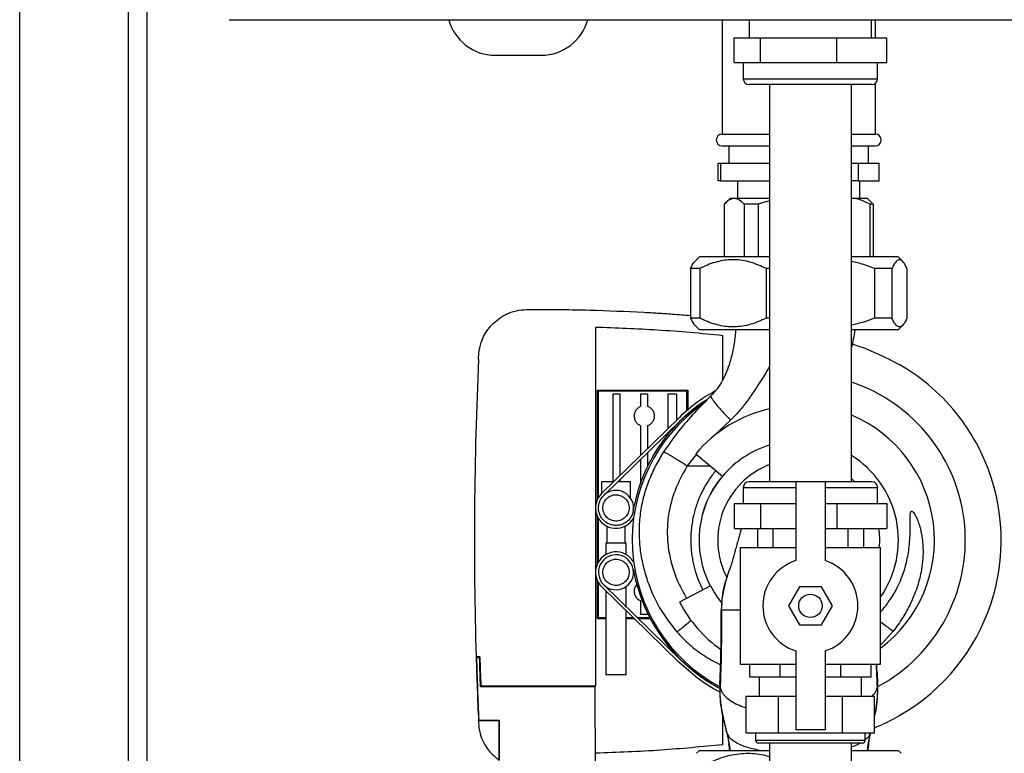
# Model space of a CAD drawing. Units: millimetres. Extents: x -6414 to -5840, y -6865 to -6477.
# Drawn here: x -6348 to -6333, y -6690 to -6679 of the extents above; entities that cross this region are included whole.
import ezdxf

# ---------------------------------------------------------------- set-up
doc = ezdxf.new("R2010")
doc.units = ezdxf.units.MM

msp = doc.modelspace()

# ---------------------------------------------------------------- linework, layer by layer
at = {"color": 8, "linetype": 'Continuous', "lineweight": 25}
for p, q in [((-6347.86765, -6713.30888), (-6347.86765, -6671.97555)), ((-6346.21432, -6713.30888), (-6346.21432, -6671.97555)), ((-6336.86321, -6680.10888), (-6336.49997, -6680.10888)), ((-6336.49997, -6680.10888), (-6334.81876, -6680.10888)), ((-6336.86321, -6686.3311), (-6336.49997, -6686.3311)), ((-6336.49997, -6686.3311), (-6336.06321, -6686.3311)), ((-6335.61876, -6686.3311), (-6334.81876, -6686.3311)), ((-6335.21876, -6686.19411), (-6335.16564, -6686.24221)), ((-6337.21827, -6689.32131), (-6337.21862, -6689.32991)), ((-6337.21862, -6689.32991), (-6337.21707, -6689.4628)), ((-6334.81891, -6689.32991), (-6334.82046, -6689.4628)), ((-6334.81891, -6689.32991), (-6334.81926, -6689.32131)), ((-6337.11336, -6690.0577), (-6337.1162, -6690.04598)), ((-6336.67432, -6690.17555), (-6335.00765, -6690.17555))]:
    msp.add_line(p, q, dxfattribs=at)
at = {"color": 7, "linetype": 'Continuous', "lineweight": 25}
for p, q in [((-6345.92987, -6713.30888), (-6345.92987, -6671.97555)), ((-6337.1851, -6679.2111), (-6337.1851, -6680.95332)), ((-6336.7721, -6679.2111), (-6336.7721, -6679.48666)), ((-6334.90987, -6679.48666), (-6334.90987, -6679.2111)), ((-6334.85243, -6679.48666), (-6334.85243, -6679.2111)), ((-6337.00291, -6679.86444), (-6337.00291, -6679.48666)), ((-6337.00291, -6679.48666), (-6336.60192, -6679.48666)), ((-6336.60192, -6679.86444), (-6336.60192, -6679.48666)), ((-6336.60192, -6679.48666), (-6335.44, -6679.48666)), ((-6335.44, -6679.86444), (-6335.44, -6679.48666)), ((-6335.44, -6679.48666), (-6334.67906, -6679.48666)), ((-6334.67906, -6679.86444), (-6334.67906, -6679.48666)), ((-6340.63465, -6679.75332), (-6340.28543, -6679.75332)), ((-6340.28543, -6679.75332), (-6339.93621, -6679.75332)), ((-6337.00291, -6679.86444), (-6336.80241, -6679.86444)), ((-6336.86321, -6679.86444), (-6336.86321, -6680.10888)), ((-6336.80241, -6679.86444), (-6336.60192, -6679.86444)), ((-6336.60192, -6679.86444), (-6336.02096, -6679.86444)), ((-6336.02096, -6679.86444), (-6335.44, -6679.86444)), ((-6335.44, -6679.86444), (-6335.05953, -6679.86444)), ((-6335.05953, -6679.86444), (-6334.67906, -6679.86444)), ((-6334.81876, -6680.10888), (-6334.81876, -6679.86444)), ((-6336.44267, -6680.19777), (-6336.77432, -6680.19777)), ((-6336.46321, -6680.19777), (-6336.46321, -6686.24221)), ((-6334.90765, -6680.19777), (-6336.44267, -6680.19777)), ((-6335.21876, -6686.24221), (-6335.21876, -6680.19777)), ((-6334.85243, -6680.95332), (-6334.85243, -6680.17853)), ((-6337.1851, -6680.95332), (-6336.46321, -6680.95332)), ((-6335.21876, -6680.95332), (-6334.85243, -6680.95332)), ((-6337.1851, -6681.1311), (-6336.46321, -6681.1311)), ((-6337.08099, -6681.1311), (-6337.08099, -6681.39777)), ((-6335.21876, -6681.1311), (-6334.85243, -6681.1311)), ((-6334.95654, -6681.39777), (-6334.95654, -6681.1311)), ((-6337.24343, -6681.66444), (-6337.24343, -6681.39777)), ((-6337.21073, -6681.39777), (-6337.24343, -6681.39777)), ((-6337.21073, -6681.39777), (-6337.21073, -6681.66444)), ((-6336.46321, -6681.39777), (-6337.21073, -6681.39777)), ((-6335.21503, -6681.39777), (-6335.21876, -6681.39777)), ((-6335.21503, -6681.66444), (-6335.21503, -6681.39777)), ((-6335.11311, -6681.39777), (-6335.21503, -6681.39777)), ((-6335.11311, -6681.39777), (-6335.11311, -6681.66444)), ((-6334.7941, -6681.39777), (-6335.11311, -6681.39777)), ((-6334.7941, -6681.66444), (-6334.7941, -6681.39777)), ((-6337.21073, -6681.66444), (-6337.24343, -6681.66444)), ((-6337.21073, -6681.66444), (-6336.46321, -6681.66444)), ((-6336.94987, -6681.66444), (-6336.94987, -6681.9311)), ((-6335.21876, -6681.66444), (-6335.21503, -6681.66444)), ((-6335.11311, -6681.66444), (-6335.21503, -6681.66444)), ((-6335.11311, -6681.66444), (-6334.7941, -6681.66444)), ((-6335.08765, -6681.9311), (-6335.08765, -6681.66444)), ((-6337.06321, -6681.9311), (-6337.1302, -6681.9981)), ((-6337.00025, -6681.9311), (-6337.06321, -6681.9311)), ((-6336.46321, -6681.9311), (-6337.00025, -6681.9311)), ((-6334.97432, -6681.9311), (-6335.21873, -6681.9311)), ((-6334.90732, -6681.9981), (-6334.97432, -6681.9311)), ((-6337.1507, -6682.01999), (-6337.1507, -6682.81999)), ((-6336.6335, -6682.01999), (-6336.8498, -6682.01999)), ((-6336.8498, -6682.01999), (-6336.8498, -6682.81999)), ((-6336.6335, -6682.01999), (-6336.6335, -6682.81999)), ((-6334.93589, -6682.01999), (-6334.93589, -6682.81999)), ((-6334.88683, -6682.01999), (-6334.93589, -6682.01999)), ((-6334.90803, -6681.99861), (-6334.88683, -6682.01999)), ((-6334.88683, -6682.01999), (-6334.88683, -6682.81999)), ((-6337.52987, -6682.81999), (-6337.59936, -6682.88948)), ((-6336.46321, -6682.81999), (-6337.52987, -6682.81999)), ((-6334.50765, -6682.81999), (-6335.21876, -6682.81999)), ((-6334.43816, -6682.88948), (-6334.50765, -6682.81999)), ((-6337.52256, -6682.99777), (-6337.66493, -6682.99777)), ((-6337.66493, -6682.99777), (-6337.66493, -6683.75332)), ((-6337.52256, -6682.99777), (-6337.52256, -6683.75332)), ((-6336.46321, -6682.99777), (-6336.51495, -6682.99777)), ((-6336.51495, -6682.99777), (-6336.51495, -6683.75332)), ((-6334.60113, -6682.99777), (-6334.86878, -6682.99777)), ((-6334.86878, -6682.99777), (-6334.86878, -6683.75332)), ((-6334.60113, -6682.99777), (-6334.60113, -6683.75332)), ((-6334.3726, -6682.99777), (-6334.3726, -6683.75332)), ((-6340.11859, -6683.623), (-6340.04318, -6683.62244)), ((-6337.52256, -6683.75332), (-6337.66493, -6683.75332)), ((-6336.46321, -6683.75332), (-6336.51495, -6683.75332)), ((-6334.60113, -6683.75332), (-6334.86878, -6683.75332)), ((-6339.11165, -6683.89309), (-6339.10995, -6686.64302)), ((-6337.59936, -6683.86161), (-6337.52987, -6683.9311)), ((-6336.46321, -6683.9311), (-6337.52987, -6683.9311)), ((-6334.50765, -6683.9311), (-6335.21876, -6683.9311)), ((-6334.50765, -6683.9311), (-6334.43816, -6683.86161)), ((-6337.17432, -6684.68881), (-6337.17432, -6684.02088)), ((-6340.88913, -6684.37985), (-6340.88842, -6684.36413)), ((-6339.08076, -6684.8511), (-6337.70765, -6684.8511)), ((-6339.08076, -6686.5128), (-6339.08076, -6684.8511)), ((-6337.72342, -6684.86465), (-6339.06721, -6684.86465)), ((-6339.06721, -6684.86465), (-6339.06721, -6686.48748)), ((-6338.84543, -6684.91269), (-6338.84543, -6686.24546)), ((-6338.73432, -6684.91269), (-6338.84543, -6684.91269)), ((-6338.73432, -6686.14359), (-6338.73432, -6684.91269)), ((-6338.3121, -6684.91269), (-6338.42321, -6684.91269)), ((-6338.42321, -6684.91269), (-6338.42321, -6685.09692)), ((-6338.3121, -6685.09692), (-6338.3121, -6684.91269)), ((-6337.88056, -6684.91269), (-6338.0103, -6684.91269)), ((-6338.0103, -6684.91269), (-6338.0103, -6685.4358)), ((-6337.88056, -6684.91269), (-6337.88056, -6685.30897)), ((-6337.72342, -6685.17069), (-6337.72342, -6684.86465)), ((-6337.70765, -6684.8511), (-6337.70765, -6685.15736)), ((-6339.01559, -6686.41856), (-6337.83939, -6685.26873)), ((-6338.98452, -6686.45034), (-6337.80832, -6685.30051)), ((-6338.42321, -6685.38751), (-6338.42321, -6685.83945)), ((-6338.3121, -6685.73083), (-6338.3121, -6685.38751)), ((-6337.05492, -6685.30481), (-6337.30864, -6685.54492)), ((-6338.0103, -6685.49795), (-6338.0103, -6685.53976)), ((-6338.3121, -6686.01135), (-6338.3121, -6685.79299)), ((-6337.57451, -6685.82567), (-6337.71398, -6686.00048)), ((-6337.5849, -6685.81696), (-6337.17747, -6686.15883)), ((-6338.42321, -6685.90161), (-6338.42321, -6686.27419)), ((-6337.71398, -6686.00048), (-6337.36707, -6685.99974)), ((-6339.02032, -6686.24531), (-6339.02032, -6686.42442)), ((-6338.73432, -6686.24546), (-6338.73432, -6686.20574)), ((-6338.57587, -6686.49361), (-6338.57587, -6686.24531)), ((-6336.86321, -6686.3311), (-6336.86321, -6686.57555)), ((-6336.44267, -6686.24221), (-6336.77432, -6686.24221)), ((-6336.06321, -6686.24221), (-6336.44267, -6686.24221)), ((-6336.06321, -6686.24221), (-6336.06321, -6687.44392)), ((-6335.61876, -6686.24221), (-6336.06321, -6686.24221)), ((-6334.90765, -6686.24221), (-6335.61876, -6686.24221)), ((-6335.61876, -6686.24221), (-6335.61876, -6687.44392)), ((-6334.81876, -6686.57555), (-6334.81876, -6686.3311)), ((-6337.00291, -6686.57555), (-6337.00291, -6686.95332)), ((-6337.00291, -6686.57555), (-6336.80241, -6686.57555)), ((-6336.80241, -6686.57555), (-6336.60192, -6686.57555)), ((-6336.60192, -6686.57555), (-6336.60192, -6686.95332)), ((-6336.60192, -6686.57555), (-6336.06321, -6686.57555)), ((-6335.61876, -6686.57555), (-6335.44, -6686.57555)), ((-6335.44, -6686.57555), (-6335.44, -6686.95332)), ((-6335.44, -6686.57555), (-6335.05953, -6686.57555)), ((-6335.05953, -6686.57555), (-6334.67906, -6686.57555)), ((-6334.67906, -6686.57555), (-6334.67906, -6686.95332)), ((-6339.10995, -6686.65249), (-6339.10828, -6689.35332)), ((-6339.08076, -6687.49119), (-6339.08076, -6686.76793)), ((-6339.06721, -6686.79292), (-6339.06721, -6687.46505)), ((-6338.93921, -6686.91776), (-6338.93921, -6687.17895)), ((-6338.65699, -6687.17895), (-6338.65699, -6686.91766)), ((-6337.00291, -6686.95332), (-6336.60192, -6686.95332)), ((-6336.64677, -6686.95332), (-6336.64677, -6687.24221)), ((-6336.60192, -6686.95332), (-6336.06321, -6686.95332)), ((-6336.41076, -6686.95332), (-6336.41076, -6687.24221)), ((-6335.61876, -6686.95332), (-6335.44, -6686.95332)), ((-6335.44, -6686.95332), (-6334.67906, -6686.95332)), ((-6335.27121, -6686.95332), (-6335.27121, -6687.24221)), ((-6335.0352, -6686.95332), (-6335.0352, -6687.24221)), ((-6338.95365, -6687.17862), (-6338.95365, -6687.35174)), ((-6338.64254, -6687.35175), (-6338.64254, -6687.17862)), ((-6336.90765, -6687.24221), (-6336.90765, -6689.01999)), ((-6336.90765, -6687.24221), (-6336.06321, -6687.24221)), ((-6335.61876, -6687.24221), (-6334.77432, -6687.24221)), ((-6334.77432, -6689.01999), (-6334.77432, -6687.24221)), ((-6339.08076, -6688.3311), (-6339.08076, -6687.75116)), ((-6339.06721, -6687.7773), (-6339.06721, -6688.30867)), ((-6338.98452, -6687.81186), (-6337.80832, -6688.9617)), ((-6337.36044, -6687.82953), (-6337.83221, -6688.07512)), ((-6337.13389, -6687.77182), (-6337.13052, -6687.75994)), ((-6339.01559, -6687.84364), (-6337.83939, -6688.99348)), ((-6338.95365, -6687.83779), (-6338.95365, -6687.84204)), ((-6338.95365, -6687.90419), (-6338.95365, -6689.17896)), ((-6338.64254, -6688.14618), (-6338.64254, -6687.83779)), ((-6336.00778, -6687.84221), (-6336.17457, -6688.1311)), ((-6335.6742, -6687.84221), (-6336.00778, -6687.84221)), ((-6335.50741, -6688.1311), (-6335.6742, -6687.84221)), ((-6338.42321, -6688.05418), (-6338.42321, -6688.26062)), ((-6337.18841, -6688.08798), (-6337.19654, -6688.19641)), ((-6336.17457, -6688.1311), (-6336.00778, -6688.41999)), ((-6335.6742, -6688.41999), (-6335.50741, -6688.1311)), ((-6338.64254, -6689.17896), (-6338.64254, -6688.20833)), ((-6338.42321, -6688.26062), (-6338.3121, -6688.26062)), ((-6338.3121, -6688.26062), (-6338.3121, -6688.2587)), ((-6338.95365, -6688.3311), (-6339.08076, -6688.3311)), ((-6339.06721, -6688.30867), (-6338.95365, -6688.30867)), ((-6338.64254, -6688.30867), (-6338.5399, -6688.30867)), ((-6338.51696, -6688.3311), (-6338.64254, -6688.3311)), ((-6338.47632, -6688.30867), (-6338.28685, -6688.30867)), ((-6338.27506, -6688.3311), (-6338.45338, -6688.3311)), ((-6336.00778, -6688.41999), (-6335.6742, -6688.41999)), ((-6334.58231, -6688.51468), (-6334.76188, -6688.71378)), ((-6334.76194, -6688.71382), (-6334.77432, -6688.72485)), ((-6334.76194, -6688.71382), (-6334.77432, -6688.72479)), ((-6334.76188, -6688.71378), (-6334.76194, -6688.71382)), ((-6336.06321, -6688.81829), (-6336.06321, -6690.01999)), ((-6335.61876, -6688.81829), (-6335.61876, -6690.01999)), ((-6340.86912, -6688.90888), (-6340.92554, -6688.90888)), ((-6340.92097, -6688.91332), (-6340.87343, -6688.91332)), ((-6336.90765, -6689.01999), (-6336.06321, -6689.01999)), ((-6336.76475, -6689.21555), (-6336.76475, -6689.01999)), ((-6336.30287, -6689.21555), (-6336.30287, -6689.01999)), ((-6335.61876, -6689.01999), (-6334.77432, -6689.01999)), ((-6335.3791, -6689.21555), (-6335.3791, -6689.01999)), ((-6334.91722, -6689.21555), (-6334.91722, -6689.01999)), ((-6334.82675, -6689.14721), (-6334.81958, -6689.31357)), ((-6337.21795, -6689.31357), (-6337.21827, -6689.32131)), ((-6337.21795, -6689.31357), (-6337.21482, -6689.24361)), ((-6336.30287, -6689.21555), (-6336.76475, -6689.21555)), ((-6336.61876, -6689.21555), (-6336.61876, -6689.50888)), ((-6336.06321, -6689.21555), (-6336.30287, -6689.21555)), ((-6335.3791, -6689.21555), (-6335.61876, -6689.21555)), ((-6334.91722, -6689.21555), (-6335.3791, -6689.21555)), ((-6335.06321, -6689.50888), (-6335.06321, -6689.21555)), ((-6334.82247, -6689.36823), (-6334.81891, -6689.32991)), ((-6334.81926, -6689.32131), (-6334.81958, -6689.31357)), ((-6340.85869, -6689.35821), (-6339.11272, -6689.35821)), ((-6339.10828, -6689.35332), (-6340.85442, -6689.35332)), ((-6339.11194, -6690.62519), (-6339.11272, -6689.35821)), ((-6337.21707, -6689.4628), (-6337.21693, -6689.47448)), ((-6334.82046, -6689.4628), (-6334.82056, -6689.47143)), ((-6336.81607, -6690.06888), (-6336.81607, -6689.50888)), ((-6336.32853, -6689.50888), (-6336.81607, -6689.50888)), ((-6336.32853, -6690.06888), (-6336.32853, -6689.50888)), ((-6336.06321, -6689.50888), (-6336.32853, -6689.50888)), ((-6335.35345, -6689.50888), (-6335.61876, -6689.50888)), ((-6335.35345, -6690.06888), (-6335.35345, -6689.50888)), ((-6334.8659, -6689.50888), (-6335.35345, -6689.50888)), ((-6334.8659, -6690.06888), (-6334.8659, -6689.50888)), ((-6340.88913, -6689.88236), (-6340.88929, -6689.87879)), ((-6340.57432, -6689.87879), (-6340.88929, -6689.87879)), ((-6340.88505, -6689.87434), (-6340.56987, -6689.87434)), ((-6340.57432, -6690.48158), (-6340.57432, -6689.87879)), ((-6340.56987, -6690.47929), (-6340.56987, -6689.87434)), ((-6337.17432, -6690.24132), (-6337.17432, -6689.8036)), ((-6337.11665, -6690.04619), (-6337.09321, -6690.1559)), ((-6336.32853, -6690.06888), (-6336.81607, -6690.06888)), ((-6336.67432, -6690.06888), (-6336.67432, -6690.17555)), ((-6335.35345, -6690.06888), (-6336.32853, -6690.06888)), ((-6335.61876, -6690.01999), (-6336.06321, -6690.01999)), ((-6334.8659, -6690.06888), (-6335.35345, -6690.06888)), ((-6335.00765, -6690.17555), (-6335.00765, -6690.06888)), ((-6337.07765, -6690.26045), (-6337.08222, -6690.22961)), ((-6337.08148, -6690.2295), (-6337.0802, -6690.23811)), ((-6335.0521, -6690.21999), (-6336.62987, -6690.21999)), ((-6336.46321, -6690.21999), (-6336.46321, -6696.70888)), ((-6335.21876, -6696.70888), (-6335.21876, -6690.21999)), ((-6334.9554, -6690.23023), (-6334.95943, -6690.2574)), ((-6334.95721, -6690.23724), (-6334.94412, -6690.15478)), ((-6339.10749, -6690.6295), (-6339.10765, -6690.369)), ((-6337.52987, -6690.3311), (-6337.57432, -6690.37555)), ((-6337.52987, -6690.3311), (-6336.46321, -6690.3311)), ((-6337.08031, -6690.23729), (-6337.06825, -6690.33892)), ((-6335.21876, -6690.3311), (-6334.50765, -6690.3311)), ((-6334.46321, -6690.37555), (-6334.50765, -6690.3311))]:
    msp.add_line(p, q, dxfattribs=at)
msp.add_circle((-6335.84099, -6688.1311), 0.17778, dxfattribs=at)
for centre, radius, start, end in [((-6340.63465, -6679.01999), 0.73333, 195.26533, 270), ((-6339.93621, -6679.01999), 0.73333, 270, 344.731698), ((-6336.77432, -6680.10888), 0.08889, 180, 270), ((-6334.90765, -6680.10888), 0.08889, 270, 0), ((-6337.1851, -6681.04221), 0.08889, 90, 270), ((-6334.85243, -6681.04221), 0.08889, 270, 90), ((-6280.36434, -6687.1311), 60.58729, 177.3973182, 181.6814381), ((-6336.01887, -6687.13122), 3.07878, 37.704622, 59.999366), ((-6336.01876, -6687.1311), 2.53333, 298.34514, 71.59152), ((-6336.01876, -6687.1311), 2.53333, 125.162872, 241.621372), ((-6336.01876, -6687.1311), 2.04444, 102.555858, 140), ((-6336.01876, -6687.1311), 2.06376, 307.08494, 67.192157), ((-6336.01904, -6687.13127), 3.07895, 23.114125, 37.703453), ((-6336.01876, -6687.1311), 1.51259, 107.08745, 140), ((-6336.01876, -6687.1311), 1.51646, 325.147513, 58.160249), ((-6336.01877, -6687.1311), 3.07863, 300.000144, 23.11319), ((-6336.01876, -6687.1311), 1.51646, 140, 207.5), ((-6336.01876, -6687.1311), 1.516, 140, 207.5), ((-6336.77432, -6686.3311), 0.08889, 90, 180), ((-6334.90765, -6686.3311), 0.08889, 0, 90), ((-6338.7995, -6686.64127), 0.31031, 134.136017, 332.16351), ((-6338.7981, -6686.64101), 0.26667, 350.475701, 134.14322), ((-6338.79811, -6687.62118), 0.31111, 30.582944, 225.649413), ((-6338.79811, -6687.62118), 0.26667, 10, 225.649413), ((-6335.84099, -6688.1311), 0.72222, 107.920213, 252.079787), ((-6335.84099, -6688.1311), 0.72222, 287.920213, 72.079787), ((-6338.7981, -6687.62119), 0.26667, 225.85678, 9.524296), ((-6336.01876, -6687.1311), 2.55556, 190, 241.901226), ((-6336.01876, -6687.1311), 1.51259, 207.5, 219.41824), ((-6336.01876, -6687.1311), 2.04444, 207.5, 234.622856), ((-6280.36434, -6687.1311), 60.58729, 181.6814381, 182.5993072), ((-6280.36434, -6687.1311), 60.58285, 181.6857666, 182.5952904), ((-6280.36549, -6687.1311), 60.52973, 181.6830383, 182.103968), ((-6336.62987, -6690.17555), 0.04444, 180, 270), ((-6335.0521, -6690.17555), 0.04444, 270, 0)]:
    msp.add_arc(centre, radius, start, end, dxfattribs=at)
at = {"color": 8, "linetype": 'Continuous', "lineweight": 25}
for radius, start, end in [(1.516, 325.172346, 58.149513), (1.23205, 111.145361, 207.360653), (1.23205, 354.825817, 8.296406)]:
    msp.add_arc((-6336.01876, -6687.1311), radius, start, end, dxfattribs=at)
at = {"color": 7, "linetype": 'Continuous', "lineweight": 25}
for points, knots in [([(-6344.68216, -6679.2111), (-6343.86376, -6679.2111), (-6342.22707, -6679.2111), (-6339.76665, -6679.2111), (-6337.30275, -6679.2111), (-6334.8357, -6679.2111), (-6332.36682, -6679.2111), (-6329.94465, -6679.2111), (-6327.56999, -6679.2111), (-6325.24433, -6679.2111), (-6322.92159, -6679.2111), (-6320.60207, -6679.2111), (-6319.05882, -6679.2111), (-6318.28714, -6679.2111)], [0, 0, 0, 0, 0.09328125, 0.18655027, 0.27987167, 0.37325708, 0.46664197, 0.56004008, 0.64808565, 0.73613922, 0.82410886, 0.91204801, 1, 1, 1, 1]), ([(-6337.00025, -6681.9311), (-6337.02155, -6681.93442), (-6337.06476, -6681.94115), (-6337.11474, -6681.98092), (-6337.14297, -6682.0116), (-6337.1507, -6682.01999)], [0, 0, 0, 0, 0.41394381, 0.83970036, 1, 1, 1, 1]), ([(-6336.8498, -6682.01999), (-6336.86247, -6682.0065), (-6336.89236, -6681.97468), (-6336.94168, -6681.94128), (-6336.97964, -6681.93126), (-6336.99928, -6681.93111), (-6337.00025, -6681.9311)], [0, 0, 0, 0, 0.26204002, 0.61809286, 0.98109338, 1, 1, 1, 1]), ([(-6336.46321, -6681.96851), (-6336.5045, -6681.97838), (-6336.56231, -6681.99219), (-6336.61768, -6682.01381), (-6336.6335, -6682.01999)], [0, 0, 0, 0, 0.71411389, 1, 1, 1, 1]), ([(-6334.93589, -6682.01999), (-6334.97928, -6681.99664), (-6335.06737, -6681.94925), (-6335.16436, -6681.93156), (-6335.21514, -6681.93113), (-6335.21873, -6681.9311)], [0, 0, 0, 0, 0.47438617, 0.9628948, 1, 1, 1, 1]), ([(-6337.66493, -6682.99777), (-6337.64748, -6682.96114), (-6337.6257, -6682.91542), (-6337.60288, -6682.89464), (-6337.59834, -6682.8905)], [0, 0, 0, 0, 0.80099718, 1, 1, 1, 1]), ([(-6336.51495, -6682.99777), (-6336.5921, -6682.96263), (-6336.70903, -6682.90938), (-6336.87272, -6682.87353), (-6337.03444, -6682.85825), (-6337.23554, -6682.88047), (-6337.40904, -6682.94178), (-6337.50349, -6682.98836), (-6337.52256, -6682.99777)], [0, 0, 0, 0, 0.236675416, 0.358707721, 0.480709584, 0.706841701, 0.940791246, 1, 1, 1, 1]), ([(-6334.86878, -6682.99777), (-6334.92266, -6682.97642), (-6335.03663, -6682.93126), (-6335.15589, -6682.90581), (-6335.21876, -6682.8924)], [0, 0, 0, 0, 0.47278881, 1, 1, 1, 1]), ([(-6334.3726, -6682.99777), (-6334.39009, -6682.96263), (-6334.41661, -6682.90938), (-6334.45374, -6682.87353), (-6334.49042, -6682.85825), (-6334.53603, -6682.88047), (-6334.57538, -6682.94178), (-6334.5968, -6682.98836), (-6334.60113, -6682.99777)], [0, 0, 0, 0, 0.23667574, 0.35870774, 0.4807096, 0.70684195, 0.94079147, 1, 1, 1, 1]), ([(-6340.43494, -6683.67857), (-6340.40935, -6683.66874), (-6340.35818, -6683.64909), (-6340.25235, -6683.626), (-6340.17174, -6683.62419), (-6340.11859, -6683.623)], [0, 0, 0, 0, 0.2540133, 0.50804265, 1, 1, 1, 1]), ([(-6340.04318, -6683.62244), (-6339.9024, -6683.62214), (-6339.62084, -6683.62153), (-6339.06497, -6683.63117), (-6338.65026, -6683.65049), (-6338.37619, -6683.66326)], [0, 0, 0, 0, 0.25323851, 0.50647549, 1, 1, 1, 1]), ([(-6340.74658, -6683.92654), (-6340.73325, -6683.90955), (-6340.7066, -6683.87556), (-6340.64699, -6683.81314), (-6340.5955, -6683.77409), (-6340.56125, -6683.74812)], [0, 0, 0, 0, 0.25083388, 0.50166804, 1, 1, 1, 1]), ([(-6340.56125, -6683.74812), (-6340.55121, -6683.74144), (-6340.53113, -6683.72809), (-6340.48957, -6683.70372), (-6340.45678, -6683.68862), (-6340.43494, -6683.67857)], [0, 0, 0, 0, 0.250448832, 0.500908727, 1, 1, 1, 1]), ([(-6338.37619, -6683.66326), (-6338.30411, -6683.66742), (-6338.15997, -6683.67573), (-6337.9228, -6683.69143), (-6337.7579, -6683.70531), (-6337.66493, -6683.71314)], [0, 0, 0, 0, 0.30373518, 0.60746987, 1, 1, 1, 1]), ([(-6337.66493, -6683.75332), (-6337.64748, -6683.78995), (-6337.6257, -6683.83568), (-6337.60288, -6683.85646), (-6337.59834, -6683.86059)], [0, 0, 0, 0, 0.80099847, 1, 1, 1, 1]), ([(-6336.51495, -6683.75332), (-6336.5921, -6683.78846), (-6336.70903, -6683.84172), (-6336.87272, -6683.87756), (-6337.03444, -6683.89284), (-6337.23554, -6683.87062), (-6337.40904, -6683.80931), (-6337.50349, -6683.76273), (-6337.52256, -6683.75332)], [0, 0, 0, 0, 0.236675936, 0.358707879, 0.480709712, 0.706841774, 0.94079126, 1, 1, 1, 1]), ([(-6334.86878, -6683.75332), (-6334.92266, -6683.77467), (-6335.03663, -6683.81983), (-6335.15589, -6683.84528), (-6335.21876, -6683.85869)], [0, 0, 0, 0, 0.47278881, 1, 1, 1, 1]), ([(-6334.3726, -6683.75332), (-6334.39009, -6683.78846), (-6334.41661, -6683.84172), (-6334.45374, -6683.87756), (-6334.49042, -6683.89284), (-6334.53603, -6683.87062), (-6334.57538, -6683.80931), (-6334.5968, -6683.76273), (-6334.60113, -6683.75332)], [0, 0, 0, 0, 0.236676258, 0.358707897, 0.480709732, 0.706842027, 0.940791483, 1, 1, 1, 1]), ([(-6340.82088, -6684.05011), (-6340.81557, -6684.03929), (-6340.80496, -6684.01764), (-6340.78116, -6683.97575), (-6340.7604, -6683.94621), (-6340.74658, -6683.92654)], [0, 0, 0, 0, 0.25044317, 0.50088394, 1, 1, 1, 1]), ([(-6337.17432, -6684.02088), (-6337.33939, -6684.00419), (-6337.66953, -6683.9708), (-6338.31525, -6683.92372), (-6338.79635, -6683.90522), (-6339.11165, -6683.89309)], [0, 0, 0, 0, 0.256299239, 0.512590598, 1, 1, 1, 1]), ([(-6336.97831, -6683.9311), (-6336.98019, -6683.95474), (-6336.98777, -6684.05042), (-6337.01331, -6684.21502), (-6337.05731, -6684.40602), (-6337.11433, -6684.57021), (-6337.17934, -6684.70615), (-6337.25731, -6684.82924), (-6337.32174, -6684.89928), (-6337.35368, -6684.934)], [0, 0, 0, 0, 0.065896716, 0.266763518, 0.461356396, 0.601779782, 0.737637709, 0.869971691, 1, 1, 1, 1]), ([(-6335.21876, -6684.21754), (-6335.21751, -6684.21315), (-6335.19077, -6684.11929), (-6335.17539, -6684.02294), (-6335.16073, -6683.9311)], [0, 0, 0, 0, 0.046756565, 1, 1, 1, 1]), ([(-6340.88842, -6684.36413), (-6340.88708, -6684.33713), (-6340.8844, -6684.28312), (-6340.8701, -6684.17585), (-6340.84053, -6684.10032), (-6340.82088, -6684.05011)], [0, 0, 0, 0, 0.25094047, 0.50216235, 1, 1, 1, 1]), ([(-6335.20346, -6684.14611), (-6335.20129, -6684.14676), (-6335.0737, -6684.18504), (-6334.82718, -6684.28257), (-6334.59533, -6684.40416), (-6334.47945, -6684.46493)], [0, 0, 0, 0, 0.00858712, 0.50450846, 1, 1, 1, 1]), ([(-6337.35368, -6684.934), (-6337.43751, -6685.01947), (-6337.60827, -6685.19357), (-6337.85626, -6685.47404), (-6338.00037, -6685.68312), (-6338.07357, -6685.78932)], [0, 0, 0, 0, 0.32177723, 0.65549009, 1, 1, 1, 1]), ([(-6337.29385, -6684.86495), (-6337.38188, -6684.91595), (-6337.5787, -6685.02999), (-6337.74659, -6685.18374), (-6337.83939, -6685.26873)], [0, 0, 0, 0, 0.44725832, 1, 1, 1, 1]), ([(-6337.80832, -6685.30051), (-6337.71799, -6685.2158), (-6337.59226, -6685.09789), (-6337.44467, -6685.01001), (-6337.40311, -6684.98526)], [0, 0, 0, 0, 0.71846279, 1, 1, 1, 1]), ([(-6337.35368, -6684.934), (-6337.35487, -6684.93773), (-6337.35725, -6684.94519), (-6337.34406, -6684.97253), (-6337.31913, -6685.01042), (-6337.28228, -6685.05846), (-6337.23538, -6685.11437), (-6337.18028, -6685.17582), (-6337.11935, -6685.24047), (-6337.0764, -6685.28337), (-6337.05492, -6685.30481)], [0, 0, 0, 0, 0.12500695, 0.25001834, 0.37501485, 0.50000068, 0.62498601, 0.74998027, 0.87499187, 1, 1, 1, 1]), ([(-6338.53549, -6686.68733), (-6338.50779, -6686.56222), (-6338.45239, -6686.31199), (-6338.2991, -6685.95798), (-6338.09898, -6685.62892), (-6337.849, -6685.33682), (-6337.61989, -6685.12497), (-6337.46484, -6685.02983), (-6337.41891, -6685.00165)], [0, 0, 0, 0, 0.18447262, 0.36894604, 0.55341815, 0.73789122, 0.92236321, 1, 1, 1, 1]), ([(-6338.42321, -6685.09692), (-6338.43893, -6685.10477), (-6338.47037, -6685.12048), (-6338.50428, -6685.16215), (-6338.52325, -6685.21169), (-6338.52454, -6685.26497), (-6338.50816, -6685.31561), (-6338.47597, -6685.35791), (-6338.44413, -6685.37913), (-6338.42558, -6685.38656), (-6338.42321, -6685.38751)], [0, 0, 0, 0, 0.13988366, 0.27975905, 0.4197708, 0.55969748, 0.69952614, 0.839405, 0.9794387, 1, 1, 1, 1]), ([(-6338.3121, -6685.38751), (-6338.29638, -6685.37966), (-6338.26493, -6685.36395), (-6338.23102, -6685.32227), (-6338.21205, -6685.27274), (-6338.21076, -6685.21945), (-6338.22714, -6685.16882), (-6338.25934, -6685.12651), (-6338.29117, -6685.10529), (-6338.30972, -6685.09787), (-6338.3121, -6685.09692)], [0, 0, 0, 0, 0.13987881, 0.27975992, 0.41977195, 0.55969891, 0.69952111, 0.83940483, 0.9794403, 1, 1, 1, 1]), ([(-6338.07357, -6685.78932), (-6338.11418, -6685.85654), (-6338.19632, -6685.99248), (-6338.29717, -6686.21239), (-6338.37707, -6686.44664), (-6338.42946, -6686.69327), (-6338.45161, -6686.94611), (-6338.4434, -6687.19895), (-6338.40696, -6687.4467), (-6338.34519, -6687.68645), (-6338.2456, -6687.95385), (-6338.09834, -6688.24387), (-6337.94776, -6688.43354), (-6337.87281, -6688.52794)], [0, 0, 0, 0, 0.07983821, 0.16144966, 0.24548042, 0.33107338, 0.41719502, 0.50296127, 0.58772995, 0.67135675, 0.75421337, 0.87767272, 1, 1, 1, 1]), ([(-6338.07357, -6685.78932), (-6338.07178, -6685.78936), (-6338.06822, -6685.78944), (-6338.0462, -6685.80027), (-6338.01281, -6685.81855), (-6337.96803, -6685.84441), (-6337.91376, -6685.87671), (-6337.85183, -6685.91441), (-6337.7845, -6685.95604), (-6337.73748, -6685.98567), (-6337.71398, -6686.00048)], [0, 0, 0, 0, 0.125005787, 0.250014257, 0.375011429, 0.500000795, 0.624989753, 0.749987619, 0.874995731, 1, 1, 1, 1]), ([(-6337.71398, -6686.00048), (-6337.75806, -6686.07912), (-6337.84526, -6686.23466), (-6337.94389, -6686.48334), (-6338.0056, -6686.74234), (-6338.02523, -6687.00905), (-6338.00389, -6687.27616), (-6337.94452, -6687.53684), (-6337.85389, -6687.78768), (-6337.76778, -6687.9422), (-6337.72485, -6688.01923)], [0, 0, 0, 0, 0.12690206, 0.250981, 0.37536143, 0.50041321, 0.62598667, 0.75123822, 0.875973, 1, 1, 1, 1]), ([(-6337.28061, -6686.07229), (-6337.31712, -6686.11984), (-6337.39861, -6686.22595), (-6337.49187, -6686.39311), (-6337.56737, -6686.57184), (-6337.62157, -6686.75365), (-6337.64962, -6686.91662), (-6337.66008, -6687.05047), (-6337.66196, -6687.14768), (-6337.65815, -6687.24438), (-6337.64876, -6687.34024), (-6337.62984, -6687.46111), (-6337.59578, -6687.6011), (-6337.54303, -6687.75352), (-6337.49843, -6687.84608), (-6337.47713, -6687.89028)], [0, 0, 0, 0, 0.09286277, 0.20723743, 0.29547389, 0.39327595, 0.50064825, 0.551096, 0.60130633, 0.65128044, 0.70102133, 0.75053071, 0.84083192, 0.92398772, 1, 1, 1, 1]), ([(-6338.84543, -6686.24546), (-6338.86579, -6686.24546), (-6338.91462, -6686.24546), (-6338.97473, -6686.24546), (-6339.01561, -6686.24546), (-6339.01655, -6686.24546), (-6339.01694, -6686.24546)], [0, 0, 0, 0, 0.207802478, 0.498206716, 0.788609322, 1, 1, 1, 1]), ([(-6338.60308, -6686.24546), (-6338.61998, -6686.24546), (-6338.65378, -6686.24546), (-6338.71942, -6686.24546), (-6338.76169, -6686.24546), (-6338.77494, -6686.24546)], [0, 0, 0, 0, 0.40711454, 0.81423154, 1, 1, 1, 1]), ([(-6338.57925, -6686.24546), (-6338.57822, -6686.24546), (-6338.57343, -6686.24546), (-6338.59003, -6686.24546), (-6338.60308, -6686.24546)], [0, 0, 0, 0, 0.21388459, 1, 1, 1, 1]), ([(-6338.53549, -6686.68733), (-6338.54053, -6686.70768), (-6338.5506, -6686.74837), (-6338.58322, -6686.8028), (-6338.62663, -6686.84851), (-6338.67977, -6686.88275), (-6338.73935, -6686.90367), (-6338.80219, -6686.91013), (-6338.8648, -6686.90177), (-6338.92373, -6686.87905), (-6338.97575, -6686.84321), (-6339.01798, -6686.79624), (-6339.04811, -6686.74072), (-6339.06444, -6686.67972), (-6339.06617, -6686.61653), (-6339.05293, -6686.5549), (-6339.02639, -6686.49725), (-6338.99848, -6686.46598), (-6338.98452, -6686.45034)], [0, 0, 0, 0, 0.06249995, 0.12499977, 0.18749864, 0.24999971, 0.31249988, 0.37499978, 0.43749968, 0.50000009, 0.56250007, 0.62499922, 0.68749902, 0.74999908, 0.81249965, 0.87500019, 0.93750095, 1, 1, 1, 1]), ([(-6338.89398, -6686.81653), (-6338.91551, -6686.80134), (-6338.95857, -6686.77097), (-6338.99482, -6686.69846), (-6339.00217, -6686.61912), (-6338.97818, -6686.54263), (-6338.92678, -6686.48112), (-6338.85605, -6686.44443), (-6338.77545, -6686.43576), (-6338.72662, -6686.45559), (-6338.70221, -6686.4655)], [0, 0, 0, 0, 0.12499835, 0.24999818, 0.37499836, 0.49999822, 0.62499942, 0.75000024, 0.87500014, 1, 1, 1, 1]), ([(-6338.70221, -6686.4655), (-6338.68068, -6686.48068), (-6338.63762, -6686.51106), (-6338.60137, -6686.58356), (-6338.59403, -6686.66291), (-6338.61801, -6686.73939), (-6338.66941, -6686.8009), (-6338.74014, -6686.83759), (-6338.82074, -6686.84626), (-6338.86957, -6686.82644), (-6338.89398, -6686.81653)], [0, 0, 0, 0, 0.12500046, 0.24999723, 0.37499761, 0.49999767, 0.62499976, 0.74999984, 0.87499994, 1, 1, 1, 1]), ([(-6334.77432, -6688.22315), (-6334.74938, -6688.19427), (-6334.70307, -6688.14064), (-6334.63842, -6688.05262), (-6334.56959, -6687.94653), (-6334.50281, -6687.82164), (-6334.44695, -6687.68984), (-6334.40487, -6687.56506), (-6334.37324, -6687.44393), (-6334.34939, -6687.31819), (-6334.3335, -6687.19149), (-6334.32519, -6687.06384), (-6334.32307, -6686.93625), (-6334.32498, -6686.83578), (-6334.32423, -6686.76151), (-6334.32182, -6686.72476), (-6334.31568, -6686.70375), (-6334.31141, -6686.69613), (-6334.30662, -6686.69211), (-6334.30166, -6686.69081), (-6334.29608, -6686.69182), (-6334.28728, -6686.69646), (-6334.27472, -6686.70876), (-6334.263, -6686.72501), (-6334.25341, -6686.7404), (-6334.24639, -6686.75263), (-6334.23917, -6686.76624), (-6334.22921, -6686.78642), (-6334.21673, -6686.81447), (-6334.20221, -6686.85172), (-6334.18524, -6686.90157), (-6334.16726, -6686.96542), (-6334.15022, -6687.04455), (-6334.13397, -6687.15269), (-6334.12537, -6687.28898), (-6334.13218, -6687.45354), (-6334.15393, -6687.60499), (-6334.18544, -6687.74175), (-6334.22279, -6687.86545), (-6334.26668, -6687.98211), (-6334.31808, -6688.0969), (-6334.37316, -6688.20374), (-6334.43664, -6688.31107), (-6334.50539, -6688.41486), (-6334.55646, -6688.48112), (-6334.58231, -6688.51468)], [0, 0, 0, 0, 0.03119883, 0.05794532, 0.08927186, 0.13460491, 0.17361431, 0.20627303, 0.2422823, 0.27599061, 0.31099089, 0.34685481, 0.3808829, 0.41603091, 0.42983162, 0.44363741, 0.44742692, 0.45060011, 0.45274699, 0.45483583, 0.45703884, 0.45950522, 0.46562167, 0.47373004, 0.47747703, 0.48155782, 0.48598088, 0.49075121, 0.50080746, 0.51202022, 0.52441309, 0.54490398, 0.56726205, 0.59152448, 0.6352733, 0.67956754, 0.72668876, 0.76063074, 0.79461054, 0.83258022, 0.86277371, 0.89774852, 0.93118249, 0.96515665, 1, 1, 1, 1]), ([(-6338.54934, -6686.82778), (-6338.5486, -6686.82682), (-6338.54561, -6686.8229), (-6338.54525, -6686.82228), (-6338.54525, -6686.82228), (-6338.54525, -6686.82228)], [0, 0, 0, 0, 0.24548001, 0.9999267, 1, 1, 1, 1]), ([(-6336.89148, -6686.95332), (-6336.89627, -6686.9708), (-6336.90761, -6687.01222), (-6336.93194, -6687.09712), (-6336.9596, -6687.19097), (-6336.98239, -6687.2713), (-6337.00172, -6687.3477), (-6337.02368, -6687.43123), (-6337.05303, -6687.53039), (-6337.0963, -6687.6449), (-6337.11987, -6687.72208), (-6337.13322, -6687.76584)], [0, 0, 0, 0, 0.11241028, 0.26649665, 0.39545008, 0.49994564, 0.58544044, 0.68431007, 0.76749234, 0.86818802, 1, 1, 1, 1]), ([(-6338.66158, -6687.17879), (-6338.6734, -6687.17879), (-6338.69702, -6687.17879), (-6338.75343, -6687.17879), (-6338.81508, -6687.17879), (-6338.87477, -6687.17879), (-6338.92187, -6687.17879), (-6338.95034, -6687.17879), (-6338.95101, -6687.17879), (-6338.95129, -6687.17879)], [0, 0, 0, 0, 0.148634776, 0.297268161, 0.445902528, 0.594536391, 0.743170126, 0.8918057, 1, 1, 1, 1]), ([(-6338.6449, -6687.17879), (-6338.64419, -6687.17879), (-6338.64083, -6687.17879), (-6338.65245, -6687.17879), (-6338.66158, -6687.17879)], [0, 0, 0, 0, 0.213884947, 1, 1, 1, 1]), ([(-6338.70221, -6687.79671), (-6338.72662, -6687.80662), (-6338.77545, -6687.82644), (-6338.85605, -6687.81777), (-6338.92678, -6687.78108), (-6338.97818, -6687.71957), (-6339.00217, -6687.64308), (-6338.99482, -6687.56374), (-6338.95857, -6687.49124), (-6338.91551, -6687.46086), (-6338.89398, -6687.44567)], [0, 0, 0, 0, 0.12499972, 0.249999852, 0.374998562, 0.499999622, 0.624999343, 0.74999938, 0.874999073, 1, 1, 1, 1]), ([(-6338.89398, -6687.44567), (-6338.86957, -6687.43576), (-6338.82074, -6687.41594), (-6338.74014, -6687.42461), (-6338.66941, -6687.4613), (-6338.61801, -6687.52281), (-6338.59403, -6687.59929), (-6338.60137, -6687.67864), (-6338.63762, -6687.75114), (-6338.68068, -6687.78152), (-6338.70221, -6687.79671)], [0, 0, 0, 0, 0.12499995, 0.25000032, 0.37500029, 0.49999901, 0.62499896, 0.74999923, 0.87499965, 1, 1, 1, 1]), ([(-6338.47717, -6687.80087), (-6338.48602, -6687.81017), (-6338.50696, -6687.83221), (-6338.52296, -6687.87867), (-6338.52462, -6687.93155), (-6338.50814, -6687.9823), (-6338.47597, -6688.02457), (-6338.44413, -6688.0458), (-6338.42558, -6688.05322), (-6338.42321, -6688.05418)], [0, 0, 0, 0, 0.12447429, 0.29467273, 0.46476775, 0.63474364, 0.80478054, 0.97500566, 1, 1, 1, 1]), ([(-6337.13253, -6687.76321), (-6337.14803, -6687.82486), (-6337.17948, -6687.95), (-6337.19014, -6688.07979), (-6337.19555, -6688.14563)], [0, 0, 0, 0, 0.49266087, 1, 1, 1, 1]), ([(-6337.21862, -6689.32991), (-6337.21611, -6689.27558), (-6337.21113, -6689.16751), (-6337.20567, -6689.00458), (-6337.20188, -6688.84445), (-6337.19933, -6688.6849), (-6337.19772, -6688.5297), (-6337.19673, -6688.3654), (-6337.1966, -6688.25272), (-6337.19654, -6688.19641)], [0, 0, 0, 0, 0.16536092, 0.32898854, 0.49546628, 0.62238329, 0.74883509, 0.87448366, 1, 1, 1, 1]), ([(-6337.19277, -6688.19641), (-6337.19283, -6688.25519), (-6337.19295, -6688.3728), (-6337.19394, -6688.54426), (-6337.19555, -6688.70601), (-6337.19812, -6688.87149), (-6337.202, -6689.03648), (-6337.20756, -6689.20307), (-6337.21255, -6689.31309), (-6337.21505, -6689.36823)], [0, 0, 0, 0, 0.12705278, 0.25422527, 0.38177755, 0.50912719, 0.67507821, 0.83714125, 1, 1, 1, 1]), ([(-6337.19277, -6688.19641), (-6337.19398, -6688.19641), (-6337.19614, -6688.19641), (-6337.19642, -6688.19641), (-6337.19654, -6688.19641)], [0, 0, 0, 0, 0.55961936, 1, 1, 1, 1]), ([(-6337.87281, -6688.52794), (-6337.86931, -6688.52622), (-6337.86232, -6688.52278), (-6337.81568, -6688.48553), (-6337.74775, -6688.42902), (-6337.68813, -6688.37795), (-6337.65832, -6688.35241)], [0, 0, 0, 0, 0.25001739, 0.50001982, 0.750001, 1, 1, 1, 1]), ([(-6337.87281, -6688.52794), (-6337.8109, -6688.59372), (-6337.68635, -6688.72608), (-6337.46549, -6688.88749), (-6337.30314, -6688.98709), (-6337.21207, -6689.02255), (-6337.20635, -6689.02478)], [0, 0, 0, 0, 0.32296904, 0.64978276, 0.97801361, 1, 1, 1, 1]), ([(-6340.85869, -6689.35821), (-6340.86003, -6689.32114), (-6340.86272, -6689.247), (-6340.86778, -6689.09871), (-6340.87117, -6688.98748), (-6340.87343, -6688.91332)], [0, 0, 0, 0, 0.25001142, 0.50001866, 1, 1, 1, 1]), ([(-6337.21947, -6689.44111), (-6337.22396, -6689.43915), (-6337.34342, -6689.38718), (-6337.55778, -6689.2422), (-6337.74552, -6689.07639), (-6337.83939, -6688.99348)], [0, 0, 0, 0, 0.01916229, 0.50958011, 1, 1, 1, 1]), ([(-6337.22022, -6689.39092), (-6337.32468, -6689.33085), (-6337.53629, -6689.20916), (-6337.71688, -6689.04488), (-6337.80832, -6688.9617)], [0, 0, 0, 0, 0.4936418, 1, 1, 1, 1]), ([(-6334.81891, -6689.32991), (-6334.82144, -6689.27574), (-6334.82623, -6689.1733), (-6334.82951, -6689.06909), (-6334.83105, -6689.01999)], [0, 0, 0, 0, 0.52878879, 1, 1, 1, 1]), ([(-6338.95129, -6689.17879), (-6338.95101, -6689.17879), (-6338.95034, -6689.17879), (-6338.92187, -6689.17879), (-6338.87477, -6689.17879), (-6338.81508, -6689.17879), (-6338.75343, -6689.17879), (-6338.69702, -6689.17879), (-6338.6734, -6689.17879), (-6338.66158, -6689.17879)], [0, 0, 0, 0, 0.1081943, 0.256829874, 0.405463609, 0.554097472, 0.702731839, 0.851365224, 1, 1, 1, 1]), ([(-6338.66158, -6689.17879), (-6338.65245, -6689.17879), (-6338.64083, -6689.17879), (-6338.64419, -6689.17879), (-6338.6449, -6689.17879)], [0, 0, 0, 0, 0.786115053, 1, 1, 1, 1]), ([(-6337.21841, -6689.32096), (-6337.21934, -6689.34595), (-6337.22118, -6689.39567), (-6337.21967, -6689.44475), (-6337.21892, -6689.46916)], [0, 0, 0, 0, 0.50264751, 1, 1, 1, 1]), ([(-6337.21862, -6689.32991), (-6337.21844, -6689.33708), (-6337.21811, -6689.3499), (-6337.21599, -6689.36263), (-6337.21505, -6689.36823)], [0, 0, 0, 0, 0.56026562, 1, 1, 1, 1]), ([(-6334.8186, -6689.46917), (-6334.81785, -6689.44475), (-6334.81635, -6689.39567), (-6334.81819, -6689.34595), (-6334.81911, -6689.32096)], [0, 0, 0, 0, 0.49735908, 1, 1, 1, 1]), ([(-6337.21897, -6689.46807), (-6337.21771, -6689.49181), (-6337.21579, -6689.52802), (-6337.21113, -6689.57653), (-6337.20663, -6689.61565), (-6337.20135, -6689.65417), (-6337.19574, -6689.6901), (-6337.19017, -6689.72255), (-6337.18341, -6689.7591), (-6337.17501, -6689.80098), (-6337.1649, -6689.84766), (-6337.15297, -6689.89959), (-6337.13692, -6689.96599), (-6337.12395, -6690.0173), (-6337.11626, -6690.0477)], [0, 0, 0, 0, 0.11676628, 0.17810105, 0.24184808, 0.31426781, 0.37390304, 0.42606681, 0.48228405, 0.5640501, 0.64541003, 0.72906309, 0.83944632, 1, 1, 1, 1]), ([(-6337.11336, -6690.0577), (-6337.14123, -6689.94617), (-6337.18336, -6689.77751), (-6337.21507, -6689.55082), (-6337.21506, -6689.42952), (-6337.21505, -6689.36823)], [0, 0, 0, 0, 0.49130302, 0.74297139, 1, 1, 1, 1]), ([(-6334.8659, -6689.81615), (-6334.86503, -6689.81212), (-6334.86069, -6689.79224), (-6334.85477, -6689.76237), (-6334.84831, -6689.72782), (-6334.8435, -6689.70023), (-6334.83871, -6689.67074), (-6334.83373, -6689.63692), (-6334.82924, -6689.60189), (-6334.82542, -6689.56669), (-6334.82142, -6689.52308), (-6334.81967, -6689.48956), (-6334.81856, -6689.4681)], [0, 0, 0, 0, 0.03605903, 0.17780588, 0.26427735, 0.34052783, 0.41981942, 0.52101994, 0.63248592, 0.72037656, 0.82102731, 1, 1, 1, 1]), ([(-6340.88913, -6689.88236), (-6340.88675, -6689.92653), (-6340.88194, -6690.01586), (-6340.84759, -6690.14634), (-6340.78546, -6690.26777), (-6340.69608, -6690.38381), (-6340.61715, -6690.44718), (-6340.57432, -6690.48158)], [0, 0, 0, 0, 0.18828194, 0.38078688, 0.56989333, 0.76658279, 1, 1, 1, 1]), ([(-6334.8659, -6689.98581), (-6334.82937, -6689.97112), (-6334.69622, -6689.91758), (-6334.5706, -6689.84786), (-6334.47945, -6689.79727)], [0, 0, 0, 0, 0.27438536, 1, 1, 1, 1]), ([(-6334.94433, -6690.15594), (-6334.94073, -6690.13651), (-6334.93506, -6690.10592), (-6334.92854, -6690.07879), (-6334.92616, -6690.06888)], [0, 0, 0, 0, 0.63490268, 1, 1, 1, 1]), ([(-6337.09346, -6690.15447), (-6337.0911, -6690.16793), (-6337.08686, -6690.19216), (-6337.08313, -6690.218), (-6337.08148, -6690.2295)], [0, 0, 0, 0, 0.55509833, 1, 1, 1, 1]), ([(-6339.10765, -6690.369), (-6338.94234, -6690.36329), (-6338.61171, -6690.35188), (-6337.9666, -6690.31648), (-6337.48811, -6690.27109), (-6337.17432, -6690.24132)], [0, 0, 0, 0, 0.25606278, 0.51212583, 1, 1, 1, 1]), ([(-6337.36614, -6690.50888), (-6337.27893, -6690.47379), (-6337.14675, -6690.4206), (-6336.9616, -6690.38444), (-6336.77906, -6690.37044), (-6336.60944, -6690.38), (-6336.49397, -6690.41837), (-6336.46321, -6690.42859)], [0, 0, 0, 0, 0.29998181, 0.4546544, 0.60928922, 0.895907, 1, 1, 1, 1]), ([(-6334.969, -6690.33613), (-6334.96723, -6690.31937), (-6334.96372, -6690.28602), (-6334.95947, -6690.25419), (-6334.95736, -6690.23835)], [0, 0, 0, 0, 0.50258952, 1, 1, 1, 1])]:
    msp.add_open_spline(points, degree=3, knots=knots, dxfattribs=at)
at = {"color": 8, "linetype": 'Continuous', "lineweight": 25}
for points, knots in [([(-6336.46321, -6684.49087), (-6336.48912, -6684.53485), (-6336.55148, -6684.64066), (-6336.65744, -6684.80338), (-6336.77801, -6684.98024), (-6336.90489, -6685.15236), (-6337.00498, -6685.25407), (-6337.05492, -6685.30481)], [0, 0, 0, 0, 0.15245437, 0.36684013, 0.57911765, 0.78998551, 1, 1, 1, 1]), ([(-6337.19277, -6688.19641), (-6337.1897, -6688.12721), (-6337.18371, -6687.99212), (-6337.1564, -6687.84982), (-6337.13663, -6687.78133), (-6337.13389, -6687.77182)], [0, 0, 0, 0, 0.47490427, 0.92708518, 1, 1, 1, 1]), ([(-6336.90765, -6688.19641), (-6336.9408, -6688.19641), (-6337.00886, -6688.19641), (-6337.09485, -6688.19641), (-6337.16466, -6688.19641), (-6337.18333, -6688.19641), (-6337.19277, -6688.19641)], [0, 0, 0, 0, 0.23751532, 0.48762954, 0.74071676, 1, 1, 1, 1]), ([(-6334.77432, -6688.37191), (-6334.76444, -6688.3797), (-6334.72109, -6688.41389), (-6334.66061, -6688.46006), (-6334.60091, -6688.50425), (-6334.58851, -6688.5112), (-6334.58231, -6688.51468)], [0, 0, 0, 0, 0.08957391, 0.39303551, 0.69650424, 1, 1, 1, 1]), ([(-6334.82247, -6689.36823), (-6334.82495, -6689.31281), (-6334.82988, -6689.20226), (-6334.83402, -6689.08986), (-6334.83551, -6689.02533), (-6334.83563, -6689.01999)], [0, 0, 0, 0, 0.47965062, 0.95695777, 1, 1, 1, 1]), ([(-6337.21505, -6689.36823), (-6337.20579, -6689.39736), (-6337.18745, -6689.45507), (-6337.11806, -6689.53082), (-6337.02887, -6689.59456), (-6336.92691, -6689.64641), (-6336.85204, -6689.67255), (-6336.81607, -6689.68511)], [0, 0, 0, 0, 0.206214416, 0.408413107, 0.608948746, 0.812143463, 1, 1, 1, 1]), ([(-6334.90542, -6689.50888), (-6334.88783, -6689.49099), (-6334.84574, -6689.44816), (-6334.83104, -6689.39765), (-6334.82247, -6689.36823)], [0, 0, 0, 0, 0.41763579, 1, 1, 1, 1]), ([(-6334.82247, -6689.36823), (-6334.82268, -6689.42952), (-6334.82308, -6689.55083), (-6334.84027, -6689.69151), (-6334.85987, -6689.77406), (-6334.8659, -6689.79948)], [0, 0, 0, 0, 0.41408102, 0.81952328, 1, 1, 1, 1]), ([(-6336.61622, -6690.3311), (-6336.65136, -6690.32398), (-6336.72336, -6690.30939), (-6336.82482, -6690.27997), (-6336.92114, -6690.2427), (-6337.00685, -6690.19474), (-6337.07841, -6690.13423), (-6337.10152, -6690.08364), (-6337.11336, -6690.0577)], [0, 0, 0, 0, 0.14822616, 0.30371397, 0.46452401, 0.63305068, 0.8119207, 1, 1, 1, 1]), ([(-6337.11336, -6690.0577), (-6337.10468, -6690.09569), (-6337.08735, -6690.17156), (-6337.0716, -6690.26671), (-6337.06554, -6690.32133), (-6337.06446, -6690.3311)], [0, 0, 0, 0, 0.45153694, 0.90185352, 1, 1, 1, 1]), ([(-6334.93044, -6690.06888), (-6334.9399, -6690.09122), (-6334.95569, -6690.12852), (-6334.99278, -6690.1579), (-6335.00765, -6690.16968)], [0, 0, 0, 0, 0.59908106, 1, 1, 1, 1]), ([(-6334.97333, -6690.3311), (-6334.97215, -6690.32131), (-6334.96622, -6690.27197), (-6334.95394, -6690.19631), (-6334.93898, -6690.11923), (-6334.92992, -6690.08177), (-6334.9268, -6690.06888)], [0, 0, 0, 0, 0.10358052, 0.521790241, 0.835482256, 1, 1, 1, 1]), ([(-6337.09336, -6690.15518), (-6337.08587, -6690.19892), (-6337.07613, -6690.2559), (-6337.06985, -6690.31693), (-6337.0684, -6690.3311)], [0, 0, 0, 0, 0.76787022, 1, 1, 1, 1]), ([(-6335.08122, -6690.21999), (-6335.09389, -6690.22742), (-6335.13304, -6690.25036), (-6335.18124, -6690.26946), (-6335.21759, -6690.2799), (-6335.21876, -6690.28024)], [0, 0, 0, 0, 0.316768, 0.97792629, 1, 1, 1, 1]), ([(-6334.96913, -6690.3311), (-6334.96767, -6690.31693), (-6334.96139, -6690.25586), (-6334.95164, -6690.19884), (-6334.94415, -6690.15505)], [0, 0, 0, 0, 0.23196333, 1, 1, 1, 1]), ([(-6337.06933, -6690.3311), (-6337.0708, -6690.31473), (-6337.07296, -6690.29049), (-6337.0765, -6690.26781), (-6337.07765, -6690.26045)], [0, 0, 0, 0, 0.67558902, 1, 1, 1, 1]), ([(-6334.95943, -6690.2574), (-6334.96074, -6690.26576), (-6334.96444, -6690.28944), (-6334.96672, -6690.31474), (-6334.9682, -6690.3311)], [0, 0, 0, 0, 0.353265457, 1, 1, 1, 1])]:
    msp.add_open_spline(points, degree=3, knots=knots, dxfattribs=at)

doc.saveas('drawing.dxf')
